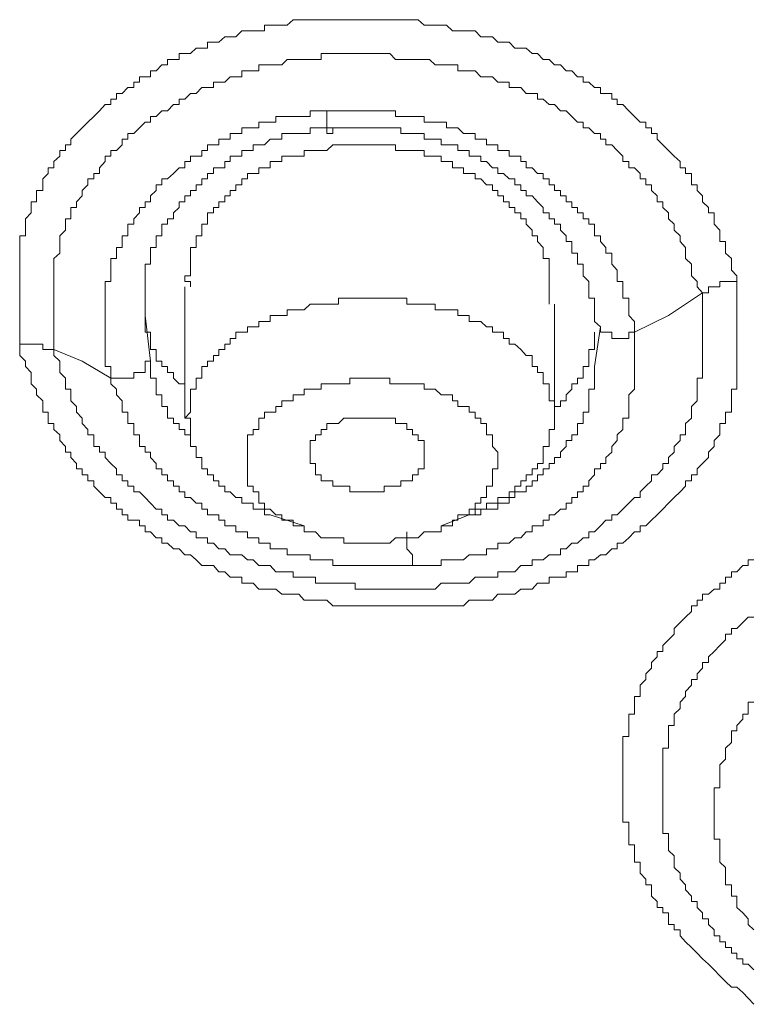
# Model space of a CAD drawing. Units: inches. Extents: x 149.1 to 232.2, y -281.8 to -222.5.
# Drawn here: x 161.6 to 162.9, y -255.4 to -253.6 of the extents above; entities that cross this region are included whole.
import ezdxf

# ---------------------------------------------------------------- set-up
doc = ezdxf.new("R2010")
doc.units = ezdxf.units.IN
doc.header["$MEASUREMENT"] = 0
doc.layers.add('图层 1', color=7, linetype='Continuous')

msp = doc.modelspace()

# ---------------------------------------------------------------- linework, layer by layer
at = {"layer": '图层 1', "lineweight": 9}
for points in [[(161.6044, -254.2253), (161.6044, -254.2153), (161.6044, -254.2043), (161.6044, -254.185), (161.6044, -254.1743), (161.6044, -254.1647), (161.6044, -254.1547), (161.6044, -254.144), (161.6044, -254.1344), (161.6044, -254.124), (161.6044, -254.114), (161.6044, -254.104), (161.6044, -254.0941), (161.6044, -254.0837), (161.6044, -254.0734), (161.6044, -254.0637), (161.6044, -254.0541), (161.6044, -254.0434), (161.6044, -254.0334), (161.6148, -254.0334), (161.6148, -254.0234), (161.6148, -254.0127), (161.6148, -254.0028), (161.6248, -253.9921), (161.6248, -253.9828), (161.6248, -253.9728), (161.6344, -253.9728), (161.6344, -253.9621), (161.6344, -253.9525), (161.6454, -253.9525), (161.6454, -253.9425), (161.6454, -253.9318), (161.6551, -253.9225), (161.6551, -253.9128), (161.6647, -253.9128), (161.6647, -253.9015), (161.6754, -253.8918), (161.6754, -253.8815), (161.6854, -253.8815), (161.6854, -253.8715), (161.695, -253.8715), (161.695, -253.8619), (161.7054, -253.8515), (161.7154, -253.8415), (161.7254, -253.8315), (161.7357, -253.8212), (161.7457, -253.8116), (161.7557, -253.8002), (161.766, -253.8002), (161.766, -253.7905), (161.776, -253.7905), (161.776, -253.7805), (161.7863, -253.7805), (161.7963, -253.7702), (161.8067, -253.7702), (161.8067, -253.7606), (161.8167, -253.7606), (161.8167, -253.7509), (161.8266, -253.7509), (161.8366, -253.7509), (161.8366, -253.7402), (161.8466, -253.7402), (161.8566, -253.7299), (161.8666, -253.7299), (161.8666, -253.7203), (161.8769, -253.7203), (161.8873, -253.7203), (161.8873, -253.7099), (161.8973, -253.7099), (161.9073, -253.7099), (161.9172, -253.7003), (161.9276, -253.7003), (161.9376, -253.7003), (161.9376, -253.6893), (161.9479, -253.6893), (161.9576, -253.6893), (161.9679, -253.68), (161.9779, -253.68), (161.9879, -253.68), (161.9982, -253.6696), (162.0082, -253.6696), (162.0182, -253.6696), (162.0285, -253.6696), (162.0385, -253.6696), (162.0385, -253.6593), (162.0485, -253.6593), (162.0585, -253.6593), (162.0692, -253.6593), (162.0788, -253.6593), (162.0892, -253.6496), (162.0991, -253.6496), (162.1091, -253.6496), (162.1195, -253.6496), (162.1291, -253.6496), (162.1391, -253.6496), (162.1491, -253.6496), (162.1594, -253.6496), (162.1698, -253.6496), (162.1794, -253.6496), (162.1898, -253.6496), (162.1994, -253.6496), (162.2104, -253.6496), (162.2201, -253.6496), (162.2304, -253.6496), (162.2407, -253.6496), (162.2504, -253.6496), (162.2607, -253.6496), (162.2707, -253.6496), (162.2804, -253.6496), (162.2907, -253.6496), (162.3007, -253.6496), (162.311, -253.6496), (162.3214, -253.6593), (162.331, -253.6593), (162.3413, -253.6593), (162.3517, -253.6593), (162.3613, -253.6593), (162.3717, -253.6696), (162.3816, -253.6696), (162.3916, -253.6696), (162.4016, -253.6696), (162.412, -253.6696), (162.422, -253.68), (162.4323, -253.68), (162.4426, -253.68), (162.4523, -253.6893), (162.4623, -253.6893), (162.4723, -253.6893), (162.4822, -253.7003), (162.4929, -253.7003), (162.5026, -253.7003), (162.5129, -253.7099), (162.5226, -253.7099), (162.5329, -253.7203), (162.5432, -253.7203), (162.5529, -253.7299), (162.5632, -253.7299), (162.5735, -253.7402), (162.5832, -253.7402), (162.5935, -253.7509), (162.6035, -253.7509), (162.6035, -253.7606), (162.6135, -253.7606), (162.6235, -253.7702), (162.6342, -253.7702), (162.6342, -253.7805), (162.6438, -253.7805), (162.6542, -253.7805), (162.6542, -253.7905), (162.6641, -253.7905), (162.6641, -253.8002), (162.6741, -253.8002), (162.6845, -253.8116), (162.6945, -253.8212), (162.7045, -253.8315), (162.7148, -253.8315), (162.7148, -253.8415), (162.7248, -253.8415), (162.7248, -253.8515), (162.7348, -253.8515), (162.7348, -253.8619), (162.7448, -253.8715), (162.7551, -253.8815), (162.7651, -253.8918), (162.7754, -253.9015), (162.7754, -253.9128), (162.7851, -253.9128), (162.7851, -253.9225), (162.7954, -253.9225), (162.7954, -253.9318), (162.7954, -253.9425), (162.8057, -253.9425), (162.8057, -253.9525), (162.8154, -253.9621), (162.8154, -253.9728), (162.8257, -253.9828), (162.8257, -253.9921), (162.8357, -253.9921), (162.8357, -254.0028), (162.8357, -254.0127), (162.8457, -254.0234), (162.8457, -254.0334), (162.8457, -254.0434), (162.856, -254.0434), (162.856, -254.0541), (162.856, -254.0637), (162.8664, -254.0734), (162.8664, -254.0941), (162.876, -254.104), (162.876, -254.114)], [(161.6647, -254.235), (161.6647, -254.2253), (161.6647, -254.2153), (161.6647, -254.2043), (161.6647, -254.1946), (161.6647, -254.185), (161.6647, -254.1743), (161.6647, -254.1647), (161.6647, -254.1547), (161.6647, -254.144), (161.6647, -254.1344), (161.6647, -254.124), (161.6647, -254.114), (161.6647, -254.104), (161.6647, -254.0941), (161.6647, -254.0837), (161.6647, -254.0734), (161.6754, -254.0637), (161.6754, -254.0541), (161.6754, -254.0434), (161.6754, -254.0334), (161.6854, -254.0234), (161.6854, -254.0127), (161.6854, -254.0028), (161.695, -254.0028), (161.695, -253.9921), (161.695, -253.9828), (161.7054, -253.9828), (161.7054, -253.9728), (161.7154, -253.9621), (161.7154, -253.9525), (161.7254, -253.9425), (161.7254, -253.9318), (161.7357, -253.9318), (161.7357, -253.9225), (161.7457, -253.9225), (161.7457, -253.9128), (161.7557, -253.9015), (161.7557, -253.8918), (161.766, -253.8918), (161.766, -253.8815), (161.776, -253.8815), (161.7863, -253.8715), (161.7863, -253.8619), (161.7963, -253.8619), (161.7963, -253.8515), (161.8067, -253.8515), (161.8167, -253.8415), (161.8266, -253.8315), (161.8366, -253.8315), (161.8366, -253.8212), (161.8466, -253.8212), (161.8566, -253.8116), (161.8666, -253.8116), (161.8769, -253.8002), (161.8873, -253.8002), (161.8873, -253.7905), (161.8973, -253.7905), (161.9073, -253.7805), (161.9172, -253.7805), (161.9276, -253.7702), (161.9376, -253.7702), (161.9479, -253.7702), (161.9479, -253.7606), (161.9576, -253.7606), (161.9679, -253.7606), (161.9779, -253.7509), (161.9879, -253.7509), (161.9982, -253.7509), (161.9982, -253.7402), (162.0082, -253.7402), (162.0182, -253.7402), (162.0285, -253.7402), (162.0285, -253.7299), (162.0385, -253.7299), (162.0485, -253.7299), (162.0585, -253.7299), (162.0692, -253.7299), (162.0788, -253.7203), (162.0892, -253.7203), (162.0991, -253.7203), (162.1091, -253.7203), (162.1195, -253.7203), (162.1291, -253.7203), (162.1391, -253.7203), (162.1391, -253.7099), (162.1491, -253.7099), (162.1594, -253.7099), (162.1698, -253.7099), (162.1794, -253.7099), (162.1898, -253.7099), (162.1994, -253.7099), (162.2104, -253.7099), (162.2201, -253.7099), (162.2304, -253.7099), (162.2407, -253.7099), (162.2504, -253.7099), (162.2607, -253.7099), (162.2707, -253.7203), (162.2804, -253.7203), (162.2907, -253.7203), (162.3007, -253.7203), (162.311, -253.7203), (162.3214, -253.7203), (162.331, -253.7203), (162.3413, -253.7299), (162.3517, -253.7299), (162.3613, -253.7299), (162.3717, -253.7299), (162.3816, -253.7299), (162.3816, -253.7402), (162.3916, -253.7402), (162.4016, -253.7402), (162.412, -253.7402), (162.422, -253.7509), (162.4323, -253.7509), (162.4426, -253.7509), (162.4523, -253.7606), (162.4623, -253.7606), (162.4723, -253.7606), (162.4723, -253.7702), (162.4822, -253.7702), (162.4929, -253.7702), (162.5026, -253.7805), (162.5129, -253.7805), (162.5226, -253.7805), (162.5226, -253.7905), (162.5329, -253.7905), (162.5432, -253.8002), (162.5529, -253.8002), (162.5632, -253.8116), (162.5735, -253.8116), (162.5832, -253.8212), (162.5935, -253.8315), (162.6035, -253.8315), (162.6035, -253.8415), (162.6135, -253.8415), (162.6235, -253.8515), (162.6342, -253.8515), (162.6342, -253.8619), (162.6438, -253.8619), (162.6438, -253.8715), (162.6542, -253.8715), (162.6641, -253.8815), (162.6741, -253.8918), (162.6741, -253.9015), (162.6845, -253.9015), (162.6845, -253.9128), (162.6945, -253.9128), (162.7045, -253.9225), (162.7045, -253.9318), (162.7148, -253.9318), (162.7148, -253.9425), (162.7248, -253.9425), (162.7248, -253.9525), (162.7348, -253.9621), (162.7348, -253.9728), (162.7448, -253.9728), (162.7448, -253.9828), (162.7551, -253.9921), (162.7551, -254.0028), (162.7651, -254.0127), (162.7651, -254.0234), (162.7754, -254.0334), (162.7754, -254.0434), (162.7851, -254.0541), (162.7851, -254.0637), (162.7851, -254.0734), (162.7954, -254.0837), (162.7954, -254.0941), (162.7954, -254.104), (162.8057, -254.114), (162.8057, -254.124), (162.8154, -254.1344)], [(162.1491, -253.8116), (162.1391, -253.8116), (162.1291, -253.8116), (162.1195, -253.8116), (162.1195, -253.8212), (162.1091, -253.8212), (162.0991, -253.8212), (162.0892, -253.8212), (162.0788, -253.8212), (162.0692, -253.8212), (162.0585, -253.8212), (162.0585, -253.8315), (162.0485, -253.8315), (162.0385, -253.8315), (162.0285, -253.8315), (162.0285, -253.8415), (162.0182, -253.8415), (162.0082, -253.8415), (161.9982, -253.8415), (161.9982, -253.8515), (161.9879, -253.8515), (161.9779, -253.8515), (161.9779, -253.8619), (161.9679, -253.8619), (161.9576, -253.8619), (161.9576, -253.8715), (161.9479, -253.8715), (161.9376, -253.8715), (161.9376, -253.8815), (161.9276, -253.8815), (161.9276, -253.8918), (161.9172, -253.8918), (161.9073, -253.8918), (161.9073, -253.9015), (161.8973, -253.9015), (161.8973, -253.9128), (161.8873, -253.9128), (161.8769, -253.9225), (161.8666, -253.9318), (161.8566, -253.9318), (161.8566, -253.9425), (161.8466, -253.9425), (161.8466, -253.9525), (161.8366, -253.9621), (161.8366, -253.9728), (161.8266, -253.9728), (161.8266, -253.9828), (161.8167, -253.9828), (161.8167, -253.9921), (161.8067, -254.0028), (161.8067, -254.0127), (161.7963, -254.0127), (161.7963, -254.0234), (161.7963, -254.0334), (161.7863, -254.0334), (161.7863, -254.0434), (161.7863, -254.0541), (161.776, -254.0541), (161.776, -254.0637), (161.776, -254.0734), (161.766, -254.0734), (161.766, -254.0837), (161.766, -254.0941), (161.766, -254.104), (161.766, -254.114), (161.7557, -254.114), (161.7557, -254.124), (161.7557, -254.1344), (161.7557, -254.144), (161.7557, -254.1547), (161.7557, -254.1647), (161.7557, -254.1743), (161.7557, -254.185), (161.7557, -254.1946), (161.7557, -254.2043), (161.7557, -254.2153), (161.7557, -254.2253), (161.7557, -254.235), (161.7557, -254.2453), (161.7557, -254.2556), (161.7557, -254.2653), (161.766, -254.2653), (161.766, -254.2756), (161.766, -254.2859)], [(162.6945, -254.2043), (162.6945, -254.1946), (162.6945, -254.185), (162.6845, -254.1743), (162.6845, -254.1647), (162.6845, -254.1547), (162.6845, -254.144), (162.6741, -254.144), (162.6741, -254.1344), (162.6741, -254.124), (162.6741, -254.114), (162.6641, -254.114), (162.6641, -254.104), (162.6641, -254.0941), (162.6542, -254.0837), (162.6542, -254.0734), (162.6542, -254.0637), (162.6438, -254.0637), (162.6438, -254.0541), (162.6342, -254.0434), (162.6342, -254.0334), (162.6235, -254.0334), (162.6235, -254.0234), (162.6235, -254.0127), (162.6135, -254.0127), (162.6135, -254.0028), (162.6035, -254.0028), (162.6035, -253.9921), (162.5935, -253.9921), (162.5935, -253.9828), (162.5832, -253.9828), (162.5832, -253.9728), (162.5735, -253.9728), (162.5735, -253.9621), (162.5632, -253.9621), (162.5632, -253.9525), (162.5529, -253.9525), (162.5529, -253.9425), (162.5432, -253.9425), (162.5432, -253.9318), (162.5329, -253.9318), (162.5329, -253.9225), (162.5226, -253.9225), (162.5129, -253.9128), (162.5026, -253.9128), (162.5026, -253.9015), (162.4929, -253.9015), (162.4929, -253.8918), (162.4822, -253.8918), (162.4723, -253.8918), (162.4723, -253.8815), (162.4623, -253.8815), (162.4523, -253.8815), (162.4523, -253.8715), (162.4426, -253.8715), (162.4323, -253.8715), (162.4323, -253.8619), (162.422, -253.8619), (162.412, -253.8619), (162.412, -253.8515), (162.4016, -253.8515), (162.3916, -253.8515), (162.3816, -253.8415), (162.3717, -253.8415), (162.3613, -253.8415), (162.3613, -253.8315), (162.3517, -253.8315), (162.3413, -253.8315), (162.331, -253.8315), (162.3214, -253.8315), (162.3214, -253.8212), (162.311, -253.8212), (162.3007, -253.8212), (162.2907, -253.8212), (162.2804, -253.8212), (162.2707, -253.8212), (162.2707, -253.8116), (162.2607, -253.8116), (162.2504, -253.8116), (162.2407, -253.8116), (162.2304, -253.8116), (162.2201, -253.8116), (162.2104, -253.8116), (162.1994, -253.8116), (162.1898, -253.8116), (162.1794, -253.8116), (162.1698, -253.8116), (162.1594, -253.8116), (162.1491, -253.8116)], [(162.1491, -253.8116), (162.1491, -253.8212), (162.1491, -253.8315), (162.1491, -253.8415), (162.1491, -253.8515), (162.1594, -253.8515), (162.1594, -253.8415)], [(161.8266, -254.1743), (161.8266, -254.1647), (161.8266, -254.1547), (161.8266, -254.144), (161.8266, -254.1344), (161.8266, -254.124), (161.8266, -254.114), (161.8266, -254.104), (161.8266, -254.0941), (161.8266, -254.0837), (161.8366, -254.0837), (161.8366, -254.0734), (161.8366, -254.0637), (161.8366, -254.0541), (161.8466, -254.0541), (161.8466, -254.0434), (161.8466, -254.0334), (161.8566, -254.0334), (161.8566, -254.0234), (161.8566, -254.0127), (161.8666, -254.0127), (161.8666, -254.0028), (161.8769, -254.0028), (161.8769, -253.9921), (161.8873, -253.9828), (161.8873, -253.9728), (161.8973, -253.9728), (161.8973, -253.9621), (161.9073, -253.9621), (161.9073, -253.9525), (161.9172, -253.9525), (161.9172, -253.9425), (161.9276, -253.9425), (161.9276, -253.9318), (161.9376, -253.9318), (161.9376, -253.9225), (161.9479, -253.9225), (161.9479, -253.9128), (161.9576, -253.9128), (161.9679, -253.9128), (161.9679, -253.9015), (161.9779, -253.9015), (161.9779, -253.8918), (161.9879, -253.8918), (161.9982, -253.8918), (161.9982, -253.8815), (162.0082, -253.8815), (162.0182, -253.8815), (162.0182, -253.8715), (162.0285, -253.8715), (162.0385, -253.8715), (162.0485, -253.8619), (162.0585, -253.8619), (162.0692, -253.8619), (162.0692, -253.8515), (162.0788, -253.8515), (162.0892, -253.8515), (162.0991, -253.8515), (162.1091, -253.8515), (162.1195, -253.8515), (162.1195, -253.8415), (162.1291, -253.8415), (162.1391, -253.8415), (162.1491, -253.8415), (162.1594, -253.8415)], [(162.1594, -253.8415), (162.1698, -253.8415), (162.1794, -253.8415), (162.1898, -253.8415), (162.1994, -253.8415), (162.2104, -253.8415), (162.2201, -253.8415), (162.2304, -253.8415), (162.2407, -253.8415), (162.2504, -253.8415), (162.2607, -253.8415), (162.2707, -253.8415), (162.2804, -253.8415), (162.2804, -253.8515), (162.2907, -253.8515), (162.3007, -253.8515), (162.311, -253.8515), (162.3214, -253.8515), (162.3214, -253.8619), (162.331, -253.8619), (162.3413, -253.8619), (162.3517, -253.8619), (162.3517, -253.8715), (162.3613, -253.8715), (162.3717, -253.8715), (162.3816, -253.8715), (162.3816, -253.8815), (162.3916, -253.8815), (162.4016, -253.8815), (162.4016, -253.8918), (162.412, -253.8918), (162.422, -253.8918), (162.422, -253.9015), (162.4323, -253.9015), (162.4426, -253.9128), (162.4523, -253.9128), (162.4523, -253.9225), (162.4623, -253.9225), (162.4723, -253.9318), (162.4822, -253.9318), (162.4822, -253.9425), (162.4929, -253.9425), (162.4929, -253.9525), (162.5026, -253.9525), (162.5026, -253.9621), (162.5129, -253.9621), (162.5226, -253.9728), (162.5329, -253.9828), (162.5329, -253.9921), (162.5432, -253.9921), (162.5432, -254.0028), (162.5529, -254.0028), (162.5529, -254.0127), (162.5632, -254.0127), (162.5632, -254.0234), (162.5735, -254.0334), (162.5735, -254.0434), (162.5832, -254.0434), (162.5832, -254.0541), (162.5832, -254.0637), (162.5935, -254.0637), (162.5935, -254.0734), (162.5935, -254.0837), (162.6035, -254.0837), (162.6035, -254.0941), (162.6035, -254.104), (162.6135, -254.114), (162.6135, -254.124), (162.6135, -254.1344), (162.6135, -254.144), (162.6235, -254.144), (162.6235, -254.1547), (162.6235, -254.1647), (162.6235, -254.1743), (162.6235, -254.185), (162.6342, -254.1946)], [(162.1698, -253.8715), (162.1594, -253.8715), (162.1491, -253.8815), (162.1391, -253.8815), (162.1291, -253.8815), (162.1195, -253.8815), (162.1091, -253.8815), (162.1091, -253.8918), (162.0991, -253.8918), (162.0892, -253.8918), (162.0788, -253.8918), (162.0692, -253.8918), (162.0692, -253.9015), (162.0585, -253.9015), (162.0485, -253.9015), (162.0485, -253.9128), (162.0385, -253.9128), (162.0285, -253.9128), (162.0285, -253.9225), (162.0182, -253.9225), (162.0082, -253.9225), (162.0082, -253.9318), (161.9982, -253.9318), (161.9982, -253.9425), (161.9879, -253.9425), (161.9879, -253.9525), (161.9779, -253.9525), (161.9779, -253.9621), (161.9679, -253.9621), (161.9679, -253.9728), (161.9576, -253.9728), (161.9576, -253.9828), (161.9479, -253.9828), (161.9479, -253.9921), (161.9376, -253.9921), (161.9376, -254.0028), (161.9376, -254.0127), (161.9276, -254.0127), (161.9276, -254.0234), (161.9276, -254.0334), (161.9172, -254.0334), (161.9172, -254.0434), (161.9172, -254.0541), (161.9073, -254.0541), (161.9073, -254.0637), (161.9073, -254.0734), (161.9073, -254.0837), (161.9073, -254.0941), (161.9073, -254.104), (161.8973, -254.104), (161.8973, -254.114), (161.9073, -254.114), (161.9073, -254.124)], [(162.5432, -254.1547), (162.5432, -254.144), (162.5432, -254.1344), (162.5432, -254.124), (162.5432, -254.114), (162.5432, -254.104), (162.5432, -254.0941), (162.5432, -254.0837), (162.5432, -254.0734), (162.5329, -254.0734), (162.5329, -254.0637), (162.5329, -254.0541), (162.5226, -254.0434), (162.5226, -254.0334), (162.5129, -254.0334), (162.5129, -254.0234), (162.5026, -254.0127), (162.5026, -254.0028), (162.4929, -254.0028), (162.4929, -253.9921), (162.4822, -253.9921), (162.4822, -253.9828), (162.4723, -253.9828), (162.4723, -253.9728), (162.4623, -253.9728), (162.4623, -253.9621), (162.4523, -253.9621), (162.4523, -253.9525), (162.4426, -253.9525), (162.4426, -253.9425), (162.4323, -253.9425), (162.422, -253.9318), (162.412, -253.9318), (162.412, -253.9225), (162.4016, -253.9225), (162.3916, -253.9225), (162.3916, -253.9128), (162.3816, -253.9128), (162.3717, -253.9128), (162.3717, -253.9015), (162.3613, -253.9015), (162.3517, -253.9015), (162.3517, -253.8918), (162.3413, -253.8918), (162.331, -253.8918), (162.3214, -253.8918), (162.3214, -253.8815), (162.311, -253.8815), (162.3007, -253.8815), (162.2907, -253.8815), (162.2804, -253.8815), (162.2707, -253.8815), (162.2707, -253.8715), (162.2607, -253.8715), (162.2504, -253.8715), (162.2407, -253.8715), (162.2304, -253.8715), (162.2201, -253.8715), (162.2104, -253.8715), (162.1994, -253.8715), (162.1898, -253.8715), (162.1794, -253.8715), (162.1698, -253.8715)], [(162.876, -254.114), (162.876, -254.124), (162.876, -254.144), (162.876, -254.1547), (162.876, -254.1647), (162.876, -254.1743), (162.876, -254.185), (162.876, -254.1946), (162.876, -254.2043), (162.876, -254.2153), (162.876, -254.2253), (162.876, -254.235), (162.876, -254.2453), (162.876, -254.2556), (162.876, -254.2653), (162.876, -254.2756), (162.876, -254.2859), (162.876, -254.2959), (162.876, -254.3056), (162.8664, -254.3056), (162.8664, -254.3156), (162.8664, -254.3263), (162.8664, -254.3362), (162.8664, -254.3459), (162.856, -254.3459), (162.856, -254.3569), (162.856, -254.3662), (162.8457, -254.3662), (162.8457, -254.3769), (162.8457, -254.3862), (162.8357, -254.3965), (162.8357, -254.4069), (162.8257, -254.4169), (162.8257, -254.4265), (162.8154, -254.4372), (162.8057, -254.4468), (162.8057, -254.4572), (162.7954, -254.4572), (162.7954, -254.4682), (162.7851, -254.4682), (162.7851, -254.4775), (162.7754, -254.4878), (162.7651, -254.4978), (162.7551, -254.5075), (162.7448, -254.5181), (162.7348, -254.5285), (162.7248, -254.5378), (162.7148, -254.5481), (162.7045, -254.5481), (162.7045, -254.5584), (162.6945, -254.5584), (162.6845, -254.5691), (162.6741, -254.5784), (162.6641, -254.5784), (162.6641, -254.5884), (162.6542, -254.5884), (162.6438, -254.5991), (162.6342, -254.5991), (162.6235, -254.6084), (162.6135, -254.6084), (162.6135, -254.6184), (162.6035, -254.6184), (162.5935, -254.6184), (162.5935, -254.6294), (162.5832, -254.6294), (162.5735, -254.6294), (162.5735, -254.6391), (162.5632, -254.6391), (162.5529, -254.6391), (162.5432, -254.6391), (162.5432, -254.6494), (162.5329, -254.6494), (162.5226, -254.6494), (162.5129, -254.6601), (162.5026, -254.6601), (162.4929, -254.6601), (162.4822, -254.6694), (162.4723, -254.6694), (162.4623, -254.6694), (162.4523, -254.6694), (162.4426, -254.6797), (162.4323, -254.6797), (162.422, -254.6797), (162.412, -254.6797), (162.4016, -254.6797), (162.3916, -254.6897), (162.3816, -254.6897), (162.3717, -254.6897), (162.3613, -254.6897), (162.3517, -254.6897), (162.3413, -254.6897), (162.331, -254.6897), (162.3214, -254.6897), (162.311, -254.6897), (162.3007, -254.6897), (162.2907, -254.6897), (162.2804, -254.6897), (162.2707, -254.6897), (162.2607, -254.6897), (162.2504, -254.6897), (162.2407, -254.6897), (162.2304, -254.6897), (162.2201, -254.6897), (162.2104, -254.6897), (162.1994, -254.6897), (162.1898, -254.6897), (162.1794, -254.6897), (162.1698, -254.6897), (162.1594, -254.6897), (162.1491, -254.6797), (162.1391, -254.6797), (162.1291, -254.6797), (162.1195, -254.6797), (162.1091, -254.6797), (162.0991, -254.6694), (162.0892, -254.6694), (162.0788, -254.6694), (162.0692, -254.6694), (162.0585, -254.6601), (162.0485, -254.6601), (162.0385, -254.6601), (162.0285, -254.6601), (162.0182, -254.6494), (162.0082, -254.6494), (161.9982, -254.6494), (161.9982, -254.6391), (161.9879, -254.6391), (161.9779, -254.6391), (161.9679, -254.6294), (161.9576, -254.6294), (161.9479, -254.6184), (161.9376, -254.6184), (161.9276, -254.6184), (161.9172, -254.6084), (161.9073, -254.5991), (161.8973, -254.5991), (161.8873, -254.5884), (161.8769, -254.5884), (161.8666, -254.5784), (161.8566, -254.5784), (161.8566, -254.5691), (161.8466, -254.5691), (161.8366, -254.5584), (161.8266, -254.5584), (161.8266, -254.5481), (161.8167, -254.5481), (161.8167, -254.5378), (161.8067, -254.5378), (161.7963, -254.5378), (161.7963, -254.5285), (161.7863, -254.5285), (161.7863, -254.5181), (161.776, -254.5181), (161.776, -254.5075), (161.766, -254.5075), (161.766, -254.4978), (161.7557, -254.4978), (161.7457, -254.4878), (161.7357, -254.4775), (161.7357, -254.4682), (161.7254, -254.4682), (161.7254, -254.4572), (161.7154, -254.4572), (161.7154, -254.4468), (161.7054, -254.4468), (161.7054, -254.4372), (161.695, -254.4265), (161.695, -254.4169), (161.6854, -254.4169), (161.6854, -254.4069), (161.6754, -254.3965), (161.6754, -254.3862), (161.6647, -254.3769), (161.6647, -254.3662), (161.6551, -254.3662), (161.6551, -254.3569), (161.6551, -254.3459), (161.6454, -254.3459), (161.6454, -254.3362), (161.6454, -254.3263), (161.6344, -254.3156), (161.6344, -254.3056), (161.6248, -254.2959), (161.6248, -254.2859), (161.6248, -254.2756), (161.6148, -254.2653), (161.6148, -254.2556), (161.6044, -254.2453), (161.6044, -254.2253)], [(161.8266, -254.114), (161.8266, -254.124), (161.8266, -254.1344), (161.8266, -254.144), (161.8266, -254.1547), (161.8266, -254.1647), (161.8266, -254.1743), (161.8266, -254.185), (161.8266, -254.1946), (161.8266, -254.2043), (161.8366, -254.2043), (161.8366, -254.2153), (161.8366, -254.2253), (161.8366, -254.235), (161.8466, -254.235), (161.8466, -254.2453), (161.8466, -254.2556), (161.8566, -254.2556), (161.8566, -254.2653), (161.8666, -254.2653), (161.8666, -254.2756), (161.8769, -254.2756), (161.8769, -254.2859), (161.8873, -254.2959), (161.8973, -254.2959), (161.8973, -254.3056)], [(162.8154, -254.1344), (162.8257, -254.1344), (162.8257, -254.124), (162.8357, -254.124), (162.8457, -254.124), (162.8457, -254.114), (162.856, -254.114), (162.8664, -254.114), (162.876, -254.114)], [(162.8154, -254.1344), (162.8154, -254.144), (162.8154, -254.1547), (162.8154, -254.1743), (162.8154, -254.185), (162.8154, -254.1946), (162.8154, -254.2043), (162.8154, -254.2153), (162.8154, -254.2253), (162.8154, -254.235), (162.8154, -254.2453), (162.8154, -254.2556), (162.8154, -254.2653), (162.8154, -254.2756), (162.8154, -254.2859), (162.8057, -254.2859), (162.8057, -254.2959), (162.8057, -254.3056), (162.8057, -254.3156), (162.8057, -254.3263), (162.7954, -254.3362), (162.7954, -254.3459), (162.7954, -254.3569), (162.7851, -254.3662), (162.7851, -254.3769), (162.7851, -254.3862), (162.7754, -254.3862), (162.7754, -254.3965), (162.7651, -254.4069), (162.7651, -254.4169), (162.7551, -254.4265), (162.7551, -254.4372), (162.7448, -254.4372), (162.7448, -254.4468), (162.7348, -254.4572), (162.7248, -254.4572), (162.7248, -254.4682), (162.7148, -254.4775), (162.7045, -254.4878), (162.7045, -254.4978), (162.6945, -254.4978), (162.6845, -254.5075), (162.6741, -254.5181), (162.6641, -254.5285), (162.6542, -254.5285), (162.6542, -254.5378), (162.6438, -254.5378), (162.6342, -254.5481), (162.6235, -254.5584), (162.6135, -254.5584), (162.6135, -254.5691), (162.6035, -254.5691), (162.5935, -254.5784), (162.5832, -254.5784), (162.5735, -254.5884), (162.5632, -254.5884), (162.5632, -254.5991), (162.5529, -254.5991), (162.5432, -254.5991), (162.5329, -254.6084), (162.5226, -254.6084), (162.5129, -254.6084), (162.5129, -254.6184), (162.5026, -254.6184), (162.4929, -254.6184), (162.4822, -254.6294), (162.4723, -254.6294), (162.4623, -254.6294), (162.4523, -254.6294), (162.4523, -254.6391), (162.4426, -254.6391), (162.4323, -254.6391), (162.422, -254.6391), (162.412, -254.6391), (162.4016, -254.6494), (162.3916, -254.6494), (162.3816, -254.6494), (162.3717, -254.6494), (162.3613, -254.6494), (162.3517, -254.6494), (162.3413, -254.6601), (162.331, -254.6601), (162.3214, -254.6601), (162.311, -254.6601), (162.3007, -254.6601), (162.2907, -254.6601), (162.2804, -254.6601), (162.2707, -254.6601), (162.2607, -254.6601), (162.2504, -254.6601), (162.2407, -254.6601), (162.2304, -254.6601), (162.2201, -254.6601), (162.2104, -254.6601), (162.1994, -254.6601), (162.1994, -254.6494), (162.1898, -254.6494), (162.1794, -254.6494), (162.1698, -254.6494), (162.1594, -254.6494), (162.1491, -254.6494), (162.1391, -254.6494), (162.1291, -254.6494), (162.1291, -254.6391), (162.1195, -254.6391), (162.1091, -254.6391), (162.0991, -254.6391), (162.0892, -254.6391), (162.0892, -254.6294), (162.0788, -254.6294), (162.0692, -254.6294), (162.0585, -254.6294), (162.0485, -254.6184), (162.0385, -254.6184), (162.0285, -254.6184), (162.0182, -254.6084), (162.0082, -254.6084), (161.9982, -254.5991), (161.9879, -254.5991), (161.9779, -254.5991), (161.9679, -254.5884), (161.9576, -254.5884), (161.9479, -254.5784), (161.9376, -254.5784), (161.9376, -254.5691), (161.9276, -254.5691), (161.9172, -254.5691), (161.9172, -254.5584), (161.9073, -254.5584), (161.8973, -254.5481), (161.8873, -254.5481), (161.8769, -254.5378), (161.8666, -254.5378), (161.8666, -254.5285), (161.8566, -254.5285), (161.8566, -254.5181), (161.8466, -254.5181), (161.8366, -254.5075), (161.8266, -254.4978), (161.8167, -254.4878), (161.8067, -254.4878), (161.8067, -254.4775), (161.7963, -254.4775), (161.7963, -254.4682), (161.7863, -254.4682), (161.7863, -254.4572), (161.776, -254.4572), (161.776, -254.4468), (161.766, -254.4372), (161.7557, -254.4265), (161.7557, -254.4169), (161.7457, -254.4169), (161.7457, -254.4069), (161.7357, -254.4069), (161.7357, -254.3965), (161.7357, -254.3862), (161.7254, -254.3862), (161.7254, -254.3769), (161.7154, -254.3662), (161.7154, -254.3569), (161.7054, -254.3459), (161.7054, -254.3362), (161.695, -254.3263), (161.695, -254.3156), (161.695, -254.3056), (161.6854, -254.3056), (161.6854, -254.2959), (161.6854, -254.2859), (161.6754, -254.2756), (161.6754, -254.2556), (161.6647, -254.2453), (161.6647, -254.235)], [(161.8973, -254.124), (161.8973, -254.3569)], [(162.6945, -254.2043), (162.7551, -254.1743), (162.8154, -254.1344)], [(162.1698, -254.144), (162.1698, -254.1547), (162.1594, -254.1547), (162.1491, -254.1547), (162.1391, -254.1547), (162.1291, -254.1547), (162.1195, -254.1547), (162.1091, -254.1647), (162.0991, -254.1647), (162.0892, -254.1647), (162.0788, -254.1647), (162.0788, -254.1743), (162.0692, -254.1743), (162.0585, -254.1743), (162.0485, -254.1743), (162.0485, -254.185), (162.0385, -254.185), (162.0285, -254.185), (162.0285, -254.1946), (162.0182, -254.1946), (162.0082, -254.1946), (162.0082, -254.2043), (161.9982, -254.2043), (161.9879, -254.2043), (161.9879, -254.2153), (161.9779, -254.2153), (161.9779, -254.2253), (161.9679, -254.2253), (161.9679, -254.235), (161.9576, -254.235), (161.9576, -254.2453), (161.9479, -254.2453), (161.9479, -254.2556), (161.9376, -254.2556), (161.9376, -254.2653), (161.9276, -254.2653), (161.9276, -254.2756), (161.9276, -254.2859), (161.9172, -254.2859), (161.9172, -254.2959), (161.9172, -254.3056), (161.9073, -254.3056), (161.9073, -254.3156), (161.9073, -254.3263), (161.9073, -254.3362), (161.9073, -254.3459), (161.8973, -254.3569)], [(162.5529, -254.3569), (162.5529, -254.3459), (162.5529, -254.3362), (162.5529, -254.3263), (162.5432, -254.3263), (162.5432, -254.3156), (162.5432, -254.3056), (162.5432, -254.2959), (162.5329, -254.2959), (162.5329, -254.2859), (162.5329, -254.2756), (162.5226, -254.2756), (162.5226, -254.2653), (162.5129, -254.2653), (162.5129, -254.2556), (162.5129, -254.2453), (162.5026, -254.2453), (162.4929, -254.235), (162.4822, -254.2253), (162.4723, -254.2253), (162.4723, -254.2153), (162.4623, -254.2153), (162.4623, -254.2043), (162.4523, -254.2043), (162.4426, -254.2043), (162.4426, -254.1946), (162.4323, -254.1946), (162.422, -254.185), (162.412, -254.185), (162.4016, -254.185), (162.4016, -254.1743), (162.3916, -254.1743), (162.3816, -254.1743), (162.3816, -254.1647), (162.3717, -254.1647), (162.3613, -254.1647), (162.3517, -254.1647), (162.3413, -254.1647), (162.3413, -254.1547), (162.331, -254.1547), (162.3214, -254.1547), (162.311, -254.1547), (162.3007, -254.1547), (162.2907, -254.1547), (162.2907, -254.144), (162.2804, -254.144), (162.2707, -254.144), (162.2607, -254.144), (162.2504, -254.144), (162.2407, -254.144), (162.2304, -254.144), (162.2201, -254.144), (162.2104, -254.144), (162.1994, -254.144), (162.1898, -254.144), (162.1794, -254.144), (162.1698, -254.144)], [(162.5529, -254.3569), (162.5529, -254.1547)], [(161.8366, -254.2556), (161.8266, -254.1743)], [(162.3007, -254.6184), (162.311, -254.6184), (162.3214, -254.6184), (162.331, -254.6184), (162.3413, -254.6184), (162.3517, -254.6184), (162.3517, -254.6084), (162.3613, -254.6084), (162.3717, -254.6084), (162.3816, -254.6084), (162.3916, -254.6084), (162.4016, -254.5991), (162.412, -254.5991), (162.422, -254.5991), (162.4323, -254.5991), (162.4323, -254.5884), (162.4426, -254.5884), (162.4523, -254.5884), (162.4523, -254.5784), (162.4623, -254.5784), (162.4723, -254.5784), (162.4822, -254.5691), (162.4929, -254.5691), (162.5026, -254.5584), (162.5129, -254.5584), (162.5129, -254.5481), (162.5226, -254.5481), (162.5329, -254.5481), (162.5329, -254.5378), (162.5432, -254.5378), (162.5432, -254.5285), (162.5529, -254.5285), (162.5632, -254.5181), (162.5735, -254.5181), (162.5735, -254.5075), (162.5832, -254.5075), (162.5832, -254.4978), (162.5935, -254.4978), (162.5935, -254.4878), (162.6035, -254.4878), (162.6035, -254.4775), (162.6135, -254.4775), (162.6135, -254.4682), (162.6235, -254.4572), (162.6235, -254.4468), (162.6342, -254.4468), (162.6342, -254.4372), (162.6438, -254.4372), (162.6438, -254.4265), (162.6542, -254.4169), (162.6542, -254.4069), (162.6641, -254.3965), (162.6641, -254.3862), (162.6741, -254.3769), (162.6741, -254.3662), (162.6741, -254.3569), (162.6845, -254.3569), (162.6845, -254.3459), (162.6845, -254.3362), (162.6845, -254.3263), (162.6845, -254.3156), (162.6945, -254.3056), (162.6945, -254.2959), (162.6945, -254.2859), (162.6945, -254.2756), (162.6945, -254.2653), (162.6945, -254.2556), (162.6945, -254.2453), (162.6945, -254.235), (162.6945, -254.2253), (162.6945, -254.2153), (162.6945, -254.2043)], [(162.5529, -254.3459), (162.5529, -254.3362), (162.5632, -254.3362), (162.5632, -254.3263), (162.5735, -254.3263), (162.5735, -254.3156), (162.5832, -254.3056), (162.5832, -254.2959), (162.5935, -254.2959), (162.5935, -254.2859), (162.6035, -254.2859), (162.6035, -254.2756), (162.6035, -254.2653), (162.6135, -254.2653), (162.6135, -254.2556), (162.6135, -254.2453), (162.6135, -254.235), (162.6235, -254.235), (162.6235, -254.2253), (162.6235, -254.2153), (162.6235, -254.2043)], [(162.6342, -254.1946), (162.6235, -254.2653)], [(162.6945, -254.2043), (162.6845, -254.2043), (162.6845, -254.2153), (162.6741, -254.2153), (162.6641, -254.2153), (162.6542, -254.2153), (162.6542, -254.2043), (162.6438, -254.2043), (162.6342, -254.2043), (162.6342, -254.1946)], [(161.6044, -254.2253), (161.6148, -254.2253), (161.6248, -254.2253), (161.6344, -254.2253), (161.6454, -254.2253), (161.6454, -254.235), (161.6551, -254.235), (161.6647, -254.235)], [(161.6647, -254.235), (161.7154, -254.2556), (161.766, -254.2859)], [(161.766, -254.2859), (161.776, -254.2859), (161.7863, -254.2859), (161.7963, -254.2859), (161.8067, -254.2859), (161.8067, -254.2756), (161.8167, -254.2756), (161.8266, -254.2756), (161.8266, -254.2653), (161.8266, -254.2556), (161.8366, -254.2556)], [(161.9073, -254.3965), (161.9073, -254.3862), (161.8973, -254.3862), (161.8973, -254.3769), (161.8873, -254.3769), (161.8873, -254.3662), (161.8769, -254.3662), (161.8769, -254.3569), (161.8666, -254.3569), (161.8666, -254.3459), (161.8666, -254.3362), (161.8566, -254.3362), (161.8566, -254.3263), (161.8566, -254.3156), (161.8466, -254.3156), (161.8466, -254.3056), (161.8466, -254.2959), (161.8466, -254.2859), (161.8366, -254.2859), (161.8366, -254.2756), (161.8366, -254.2653), (161.8366, -254.2556)], [(162.6235, -254.2653), (162.6235, -254.2756), (162.6235, -254.2859), (162.6235, -254.2959), (162.6235, -254.3056), (162.6135, -254.3056), (162.6135, -254.3156), (162.6135, -254.3263), (162.6135, -254.3362), (162.6135, -254.3459), (162.6035, -254.3459), (162.6035, -254.3569), (162.6035, -254.3662), (162.5935, -254.3662), (162.5935, -254.3769), (162.5935, -254.3862), (162.5832, -254.3862), (162.5832, -254.3965), (162.5735, -254.3965), (162.5735, -254.4069), (162.5632, -254.4169), (162.5632, -254.4265), (162.5529, -254.4265), (162.5529, -254.4372), (162.5432, -254.4372), (162.5432, -254.4468), (162.5329, -254.4468), (162.5329, -254.4572), (162.5226, -254.4572), (162.5226, -254.4682), (162.5129, -254.4682), (162.5129, -254.4775), (162.5026, -254.4775), (162.5026, -254.4878), (162.4929, -254.4878), (162.4822, -254.4878), (162.4822, -254.4978), (162.4723, -254.4978), (162.4723, -254.5075), (162.4623, -254.5075), (162.4523, -254.5075), (162.4523, -254.5181), (162.4426, -254.5181), (162.4323, -254.5181), (162.422, -254.5181), (162.422, -254.5285), (162.412, -254.5285), (162.4016, -254.5285), (162.3916, -254.5285)], [(161.766, -254.2859), (161.766, -254.2959), (161.776, -254.3056), (161.776, -254.3156), (161.7863, -254.3263), (161.7863, -254.3362), (161.7863, -254.3459), (161.7963, -254.3459), (161.7963, -254.3569), (161.7963, -254.3662), (161.8067, -254.3662), (161.8067, -254.3769), (161.8067, -254.3862), (161.8167, -254.3862), (161.8167, -254.3965), (161.8167, -254.4069), (161.8266, -254.4069), (161.8266, -254.4169), (161.8366, -254.4169), (161.8366, -254.4265), (161.8466, -254.4372), (161.8466, -254.4468), (161.8566, -254.4468), (161.8566, -254.4572), (161.8666, -254.4572), (161.8666, -254.4682), (161.8769, -254.4682), (161.8769, -254.4775), (161.8873, -254.4775), (161.8873, -254.4878), (161.8973, -254.4878), (161.8973, -254.4978), (161.9073, -254.4978), (161.9172, -254.5075), (161.9276, -254.5075), (161.9276, -254.5181), (161.9376, -254.5181), (161.9376, -254.5285), (161.9479, -254.5285), (161.9576, -254.5285), (161.9576, -254.5378), (161.9679, -254.5378), (161.9679, -254.5481), (161.9779, -254.5481), (161.9879, -254.5481), (161.9879, -254.5584), (161.9982, -254.5584), (162.0082, -254.5584), (162.0082, -254.5691), (162.0182, -254.5691), (162.0285, -254.5691), (162.0285, -254.5784), (162.0385, -254.5784), (162.0485, -254.5784), (162.0485, -254.5884), (162.0585, -254.5884), (162.0692, -254.5884), (162.0788, -254.5884), (162.0788, -254.5991), (162.0892, -254.5991), (162.0991, -254.5991), (162.1091, -254.5991), (162.1195, -254.5991), (162.1195, -254.6084), (162.1291, -254.6084), (162.1391, -254.6084), (162.1491, -254.6084), (162.1594, -254.6084), (162.1594, -254.6184), (162.1698, -254.6184), (162.1794, -254.6184), (162.1898, -254.6184), (162.1994, -254.6184), (162.2104, -254.6184), (162.2201, -254.6184), (162.2304, -254.6184), (162.2407, -254.6184), (162.2504, -254.6184), (162.2607, -254.6184), (162.2707, -254.6184), (162.2804, -254.6184), (162.2907, -254.6184), (162.3007, -254.6184)], [(162.1898, -254.2859), (162.1898, -254.2959), (162.1794, -254.2959), (162.1698, -254.2959), (162.1594, -254.2959), (162.1491, -254.2959), (162.1391, -254.2959), (162.1391, -254.3056), (162.1291, -254.3056), (162.1195, -254.3056), (162.1091, -254.3056), (162.1091, -254.3156), (162.0991, -254.3156), (162.0892, -254.3156), (162.0892, -254.3263), (162.0788, -254.3263), (162.0692, -254.3263), (162.0692, -254.3362), (162.0585, -254.3362), (162.0585, -254.3459), (162.0485, -254.3459), (162.0385, -254.3459), (162.0385, -254.3569), (162.0285, -254.3569), (162.0285, -254.3662), (162.0285, -254.3769), (162.0182, -254.3769), (162.0182, -254.3862), (162.0082, -254.3862), (162.0082, -254.3965), (162.0082, -254.4069), (162.0082, -254.4169), (162.0082, -254.4265)], [(162.4523, -254.4372), (162.4523, -254.4265), (162.4523, -254.4169), (162.4426, -254.4069), (162.4426, -254.3965), (162.4426, -254.3862), (162.4323, -254.3862), (162.4323, -254.3769), (162.4323, -254.3662), (162.422, -254.3662), (162.422, -254.3569), (162.412, -254.3569), (162.412, -254.3459), (162.4016, -254.3459), (162.4016, -254.3362), (162.3916, -254.3362), (162.3816, -254.3362), (162.3816, -254.3263), (162.3717, -254.3263), (162.3717, -254.3156), (162.3613, -254.3156), (162.3517, -254.3156), (162.3413, -254.3056), (162.331, -254.3056), (162.3214, -254.3056), (162.3214, -254.2959), (162.311, -254.2959), (162.3007, -254.2959), (162.2907, -254.2959), (162.2804, -254.2959), (162.2707, -254.2959), (162.2607, -254.2959), (162.2607, -254.2859), (162.2504, -254.2859), (162.2407, -254.2859), (162.2304, -254.2859), (162.2201, -254.2859), (162.2104, -254.2859), (162.1994, -254.2859), (162.1898, -254.2859)], [(161.8973, -254.3569), (161.9073, -254.3569), (161.9073, -254.3662), (161.9073, -254.3769), (161.9073, -254.3862), (161.9073, -254.3965), (161.9073, -254.4069), (161.9172, -254.4069), (161.9172, -254.4169), (161.9172, -254.4265), (161.9276, -254.4265), (161.9276, -254.4372), (161.9276, -254.4468), (161.9376, -254.4468), (161.9376, -254.4572), (161.9479, -254.4572), (161.9479, -254.4682), (161.9576, -254.4682), (161.9576, -254.4775), (161.9679, -254.4775), (161.9679, -254.4878), (161.9779, -254.4878), (161.9879, -254.4978), (161.9982, -254.4978), (161.9982, -254.5075), (162.0082, -254.5075), (162.0182, -254.5075), (162.0182, -254.5181), (162.0285, -254.5181), (162.0385, -254.5181), (162.0385, -254.5285), (162.0485, -254.5285)], [(162.2504, -254.4878), (162.2407, -254.4878), (162.2304, -254.4878), (162.2201, -254.4878), (162.2104, -254.4878), (162.1994, -254.4878), (162.1898, -254.4878), (162.1898, -254.4775), (162.1794, -254.4775), (162.1698, -254.4775), (162.1594, -254.4775), (162.1594, -254.4682), (162.1491, -254.4682), (162.1391, -254.4682), (162.1391, -254.4572), (162.1291, -254.4572), (162.1291, -254.4468), (162.1291, -254.4372), (162.1195, -254.4372), (162.1195, -254.4265), (162.1195, -254.4169), (162.1195, -254.4069), (162.1195, -254.3965), (162.1291, -254.3965), (162.1291, -254.3862), (162.1391, -254.3862), (162.1391, -254.3769), (162.1491, -254.3769), (162.1491, -254.3662), (162.1594, -254.3662), (162.1698, -254.3662), (162.1794, -254.3569), (162.1898, -254.3569)], [(162.1898, -254.3569), (162.1994, -254.3569), (162.2104, -254.3569), (162.2201, -254.3569), (162.2304, -254.3569), (162.2407, -254.3569), (162.2504, -254.3569), (162.2607, -254.3569), (162.2707, -254.3569), (162.2707, -254.3662), (162.2804, -254.3662), (162.2907, -254.3662), (162.2907, -254.3769), (162.3007, -254.3769), (162.3007, -254.3862), (162.311, -254.3862), (162.311, -254.3965), (162.3214, -254.3965), (162.3214, -254.4069), (162.3214, -254.4169), (162.3214, -254.4265), (162.3214, -254.4372), (162.3214, -254.4468), (162.311, -254.4468), (162.311, -254.4572), (162.3007, -254.4572), (162.3007, -254.4682), (162.2907, -254.4682), (162.2804, -254.4682), (162.2804, -254.4775), (162.2707, -254.4775), (162.2607, -254.4775), (162.2504, -254.4775), (162.2504, -254.4878)], [(162.4016, -254.5285), (162.412, -254.5285), (162.412, -254.5181), (162.422, -254.5181), (162.4323, -254.5181), (162.4323, -254.5075), (162.4426, -254.5075), (162.4523, -254.5075), (162.4523, -254.4978), (162.4623, -254.4978), (162.4723, -254.4978), (162.4723, -254.4878), (162.4822, -254.4878), (162.4822, -254.4775), (162.4929, -254.4775), (162.4929, -254.4682), (162.5026, -254.4682), (162.5026, -254.4572), (162.5129, -254.4572), (162.5129, -254.4468), (162.5226, -254.4468), (162.5226, -254.4372), (162.5329, -254.4372), (162.5329, -254.4265), (162.5329, -254.4169), (162.5329, -254.4069), (162.5432, -254.4069), (162.5432, -254.3965), (162.5432, -254.3862), (162.5432, -254.3769), (162.5529, -254.3769), (162.5529, -254.3662), (162.5529, -254.3569)], [(162.0082, -254.4265), (162.0082, -254.4372), (162.0082, -254.4468), (162.0082, -254.4572), (162.0082, -254.4682), (162.0082, -254.4775), (162.0182, -254.4775), (162.0182, -254.4878), (162.0285, -254.4878), (162.0285, -254.4978), (162.0285, -254.5075), (162.0385, -254.5075), (162.0385, -254.5181), (162.0485, -254.5181), (162.0585, -254.5285), (162.0692, -254.5285), (162.0692, -254.5378), (162.0788, -254.5378), (162.0892, -254.5378), (162.0892, -254.5481), (162.0991, -254.5481), (162.1091, -254.5481), (162.1091, -254.5584), (162.1195, -254.5584), (162.1291, -254.5584), (162.1391, -254.5691), (162.1491, -254.5691), (162.1594, -254.5691), (162.1698, -254.5691), (162.1794, -254.5691), (162.1794, -254.5784), (162.1898, -254.5784), (162.1994, -254.5784), (162.2104, -254.5784), (162.2201, -254.5784), (162.2304, -254.5784), (162.2407, -254.5784), (162.2504, -254.5784), (162.2607, -254.5784)], [(162.2607, -254.5784), (162.2707, -254.5691), (162.2804, -254.5691), (162.2907, -254.5691), (162.3007, -254.5691), (162.311, -254.5691), (162.3214, -254.5584), (162.331, -254.5584), (162.3413, -254.5584), (162.3517, -254.5584), (162.3517, -254.5481), (162.3613, -254.5481), (162.3717, -254.5481), (162.3717, -254.5378), (162.3816, -254.5378), (162.3816, -254.5285), (162.3916, -254.5285), (162.4016, -254.5285), (162.4016, -254.5181), (162.412, -254.5181), (162.412, -254.5075), (162.422, -254.5075), (162.422, -254.4978), (162.4323, -254.4978), (162.4323, -254.4878), (162.4323, -254.4775), (162.4426, -254.4775), (162.4426, -254.4682), (162.4426, -254.4572), (162.4426, -254.4468), (162.4523, -254.4468), (162.4523, -254.4372)], [(162.0485, -254.5285), (162.1091, -254.5481)], [(162.3517, -254.5481), (162.4016, -254.5285)], [(162.2907, -254.5584), (162.2907, -254.5691), (162.2907, -254.5784), (162.2907, -254.5884), (162.3007, -254.5991), (162.3007, -254.6084), (162.3007, -254.6184)], [(162.9063, -255.397), (162.896, -255.3863), (162.8864, -255.3763), (162.876, -255.3663), (162.8664, -255.3663), (162.856, -255.3563), (162.8457, -255.3463), (162.8357, -255.336), (162.8257, -255.3257), (162.8154, -255.316), (162.8057, -255.3064), (162.7954, -255.296), (162.7851, -255.2861), (162.7754, -255.2754), (162.7754, -255.265), (162.7651, -255.265), (162.7651, -255.2554), (162.7551, -255.2554), (162.7551, -255.2451), (162.7551, -255.2347), (162.7448, -255.2347), (162.7448, -255.2251), (162.7348, -255.2251), (162.7348, -255.2144), (162.7248, -255.2051), (162.7248, -255.1941), (162.7248, -255.1848), (162.7148, -255.1848), (162.7148, -255.1751), (162.7045, -255.1641), (162.7045, -255.1541), (162.7045, -255.1448), (162.6945, -255.1448), (162.6945, -255.1334), (162.6945, -255.1241), (162.6945, -255.1138), (162.6845, -255.1138), (162.6845, -255.1038), (162.6845, -255.0938), (162.6845, -255.0835), (162.6845, -255.0738), (162.6741, -255.0738), (162.6741, -255.0632), (162.6741, -255.0532), (162.6741, -255.0428), (162.6741, -255.0335), (162.6741, -255.0225), (162.6741, -255.0129), (162.6741, -255.0025), (162.6741, -254.9929), (162.6741, -254.9829), (162.6741, -254.9722), (162.6741, -254.9622), (162.6741, -254.9522), (162.6741, -254.9422), (162.6741, -254.9326), (162.6741, -254.9216), (162.6845, -254.9216), (162.6845, -254.9116), (162.6845, -254.9023), (162.6845, -254.8912), (162.6845, -254.8819), (162.6945, -254.8819), (162.6945, -254.8723), (162.6945, -254.8609), (162.6945, -254.8509), (162.7045, -254.8509), (162.7045, -254.8416), (162.7045, -254.8306), (162.7148, -254.8206), (162.7148, -254.8106), (162.7248, -254.8003), (162.7248, -254.7906), (162.7348, -254.7803), (162.7348, -254.7707), (162.7448, -254.7707), (162.7448, -254.7603), (162.7551, -254.7503), (162.7651, -254.74), (162.7651, -254.73), (162.7754, -254.7197), (162.7851, -254.7097), (162.7954, -254.6997), (162.7954, -254.6897), (162.8057, -254.6897), (162.8057, -254.6797), (162.8154, -254.6797), (162.8154, -254.6694), (162.8257, -254.6694), (162.8357, -254.6601), (162.8457, -254.6601), (162.8457, -254.6494), (162.856, -254.6494), (162.856, -254.6391), (162.8664, -254.6391), (162.8664, -254.6294), (162.876, -254.6294), (162.8864, -254.6184), (162.896, -254.6184), (162.896, -254.6084), (162.9063, -254.6084)], [(162.9063, -255.336), (162.896, -255.3257), (162.8864, -255.3257), (162.8864, -255.316), (162.876, -255.316), (162.876, -255.3064), (162.8664, -255.3064), (162.8664, -255.296), (162.856, -255.296), (162.856, -255.2861), (162.8457, -255.2861), (162.8457, -255.2754), (162.8357, -255.2754), (162.8357, -255.265), (162.8257, -255.2554), (162.8257, -255.2451), (162.8154, -255.2451), (162.8154, -255.2347), (162.8057, -255.2251), (162.8057, -255.2144), (162.7954, -255.2144), (162.7954, -255.2051), (162.7851, -255.1941), (162.7851, -255.1848), (162.7754, -255.1751), (162.7754, -255.1641), (162.7651, -255.1541), (162.7651, -255.1448), (162.7651, -255.1334), (162.7551, -255.1241), (162.7551, -255.1138), (162.7551, -255.1038), (162.7551, -255.0938), (162.7448, -255.0938), (162.7448, -255.0835), (162.7448, -255.0738), (162.7448, -255.0632), (162.7448, -255.0532), (162.7448, -255.0428), (162.7448, -255.0335), (162.7448, -255.0225), (162.7448, -255.0129), (162.7448, -255.0025), (162.7448, -254.9929), (162.7448, -254.9829), (162.7448, -254.9722), (162.7448, -254.9622), (162.7448, -254.9522), (162.7448, -254.9422), (162.7551, -254.9422), (162.7551, -254.9326), (162.7551, -254.9216), (162.7551, -254.9116), (162.7551, -254.9023), (162.7651, -254.9023), (162.7651, -254.8912), (162.7651, -254.8819), (162.7754, -254.8723), (162.7754, -254.8609), (162.7851, -254.8509), (162.7851, -254.8416), (162.7954, -254.8306), (162.7954, -254.8206), (162.8057, -254.8206), (162.8057, -254.8106), (162.8154, -254.8003), (162.8154, -254.7906), (162.8257, -254.7906), (162.8257, -254.7803), (162.8357, -254.7707), (162.8457, -254.7603), (162.856, -254.7503), (162.856, -254.74), (162.8664, -254.74), (162.8664, -254.73), (162.876, -254.73), (162.8864, -254.7197), (162.896, -254.7097), (162.9063, -254.7097)], [(162.9063, -254.8609), (162.896, -254.8609), (162.896, -254.8723), (162.896, -254.8819), (162.8864, -254.8819), (162.8864, -254.8912), (162.876, -254.9023), (162.876, -254.9116), (162.8664, -254.9116), (162.8664, -254.9216), (162.8664, -254.9326), (162.856, -254.9422), (162.856, -254.9522), (162.856, -254.9622), (162.8457, -254.9722), (162.8457, -254.9829), (162.8457, -254.9929), (162.8457, -255.0025), (162.8457, -255.0129), (162.8357, -255.0129), (162.8357, -255.0225), (162.8357, -255.0335), (162.8357, -255.0428), (162.8357, -255.0532), (162.8357, -255.0632), (162.8357, -255.0738), (162.8357, -255.0835), (162.8357, -255.0938), (162.8357, -255.1038), (162.8457, -255.1038), (162.8457, -255.1138), (162.8457, -255.1241), (162.8457, -255.1334), (162.8457, -255.1448), (162.856, -255.1541), (162.856, -255.1641), (162.856, -255.1751), (162.856, -255.1848), (162.8664, -255.1848), (162.8664, -255.1941), (162.8664, -255.2051), (162.876, -255.2051), (162.876, -255.2144), (162.876, -255.2251), (162.8864, -255.2347), (162.896, -255.2451), (162.896, -255.2554), (162.9063, -255.265)]]:
    msp.add_lwpolyline(points, dxfattribs=at)

doc.saveas('drawing.dxf')
